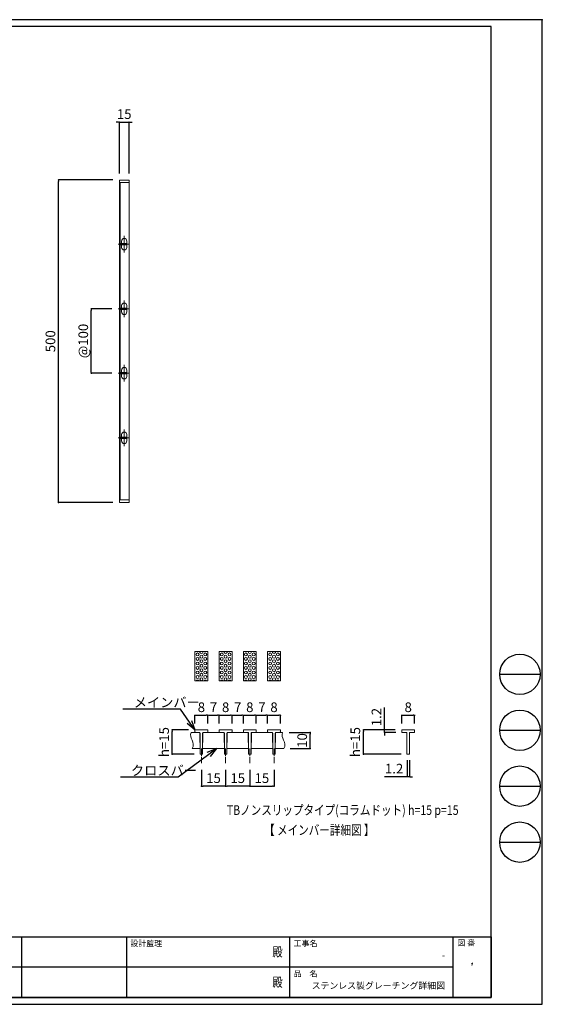
# Model space of a CAD drawing. Extents: x 0 to 431, y 0 to 305.
# Drawn here: x 269 to 431, y 0 to 305 of the extents above; entities that cross this region are included whole.
import ezdxf
from ezdxf import colors
from ezdxf.entities.mleader import LeaderData, LeaderLine
from ezdxf.enums import TextEntityAlignment as Align
from ezdxf.math import Vec2, Vec3

# ---------------------------------------------------------------- set-up
doc = ezdxf.new("R2010")
doc.units = 0
doc.header["$MEASUREMENT"] = 0
doc.linetypes.add('CENTER1', pattern=[10, 6.25, -1.25, 1.25, -1.25])
doc.layers.get('0').update_dxf_attribs({"linetype": 'CONTINUOUS'})
doc.layers.get('Defpoints').update_dxf_attribs({"linetype": 'CONTINUOUS'})
doc.layers.add('A1FRAME', color=7, linetype='CONTINUOUS')
for name, color, linetype, lineweight in [('中心線', 140, 'CENTER1', 5), ('寸法', 4, 'CONTINUOUS', 5), ('文字', 7, 'CONTINUOUS', 0), ('蓋', 3, 'CONTINUOUS', 5)]:
    doc.layers.add(name, color=color, linetype=linetype, lineweight=lineweight)
doc.styles.get("Standard").update_dxf_attribs({"font": 'txt.shx', "width": 0.8, "bigfont": 'bigfont.shx'})
doc.styles.add('丸ゴシック', font='HGRSMP.TTF', dxfattribs={"width": 0.9})
doc.dimstyles.new('単品1-2', dxfattribs={"dimtxt": 3, "dimasz": 0.5, "dimexe": 0, "dimexo": 2, "dimgap": 1, "dimtad": 1, "dimlfac": 2, "dimdsep": 46, "dimtxsty": 'STANDARD', "dimblk": 'DOT', "dimcen": 0.09, "dimadec": 0, "dimazin": 2, "dimtfac": 1, "dimtmove": 0, "dimatfit": 3, "dimldrblk": 'OPEN30', "dimfxl": 1, "dimtolj": 1, "dimtzin": 0, "dimarcsym": 0})
doc.dimstyles.new('単品1-5', dxfattribs={"dimtxt": 3, "dimasz": 0.5, "dimexe": 0, "dimexo": 2, "dimgap": 1, "dimtad": 1, "dimlfac": 5, "dimdsep": 46, "dimtxsty": 'STANDARD', "dimblk": 'DOT', "dimcen": 0.09, "dimadec": 0, "dimazin": 2, "dimtfac": 1, "dimtmove": 0, "dimatfit": 3, "dimldrblk": 'OPEN30', "dimfxl": 1, "dimtolj": 1, "dimtzin": 0, "dimarcsym": 0})

# ---------------------------------------------------------------- blocks, each defined once
blk = doc.blocks.new('_Dot')
at = {"color": 0, "linetype": 'ByBlock', "lineweight": -2}
blk.add_line((-0.5, 0), (-1, 0), dxfattribs=at)
at = {"color": 0, "linetype": 'ByBlock', "const_width": 0.5}
blk.add_lwpolyline([(-0.25, 0, 1), (0.25, 0, 1)], format="xyb", close=True, dxfattribs=at)
blk = doc.blocks.new('*D2')
at = {"layer": 'Defpoints', "color": 0, "transparency": 16777216}
for p in [(375.21, 85.06), (387.1, 85.06), (388.88, 77.56)]:
    blk.add_point(p, dxfattribs=at)
at = {"layer": '寸法', "color": 0, "lineweight": -2, "transparency": 16777216}
for p, q in [((385.1, 85.06), (375.21, 85.06)), ((375.21, 78.06), (375.21, 84.56)), ((386.88, 77.56), (375.21, 77.56))]:
    blk.add_line(p, q, dxfattribs=at)
at = {"layer": '寸法', "color": 0, "lineweight": -2, "transparency": 16777216, "xscale": 0.5, "yscale": 0.5, "zscale": 0.5}
for p, rotation in [((375.21, 85.06), 90), ((375.21, 77.56), 270)]:
    blk.add_blockref('_Dot', p, dxfattribs=dict(at, rotation=rotation))
at = {"layer": '寸法', "color": 0, "transparency": 16777216, "insert": (372.71, 81.31), "char_height": 3, "attachment_point": 5, "rotation": 90}
blk.add_mtext('\\A1;h=15', dxfattribs=at)
blk = doc.blocks.new('_Open30')
at = {"color": 0, "linetype": 'ByBlock', "lineweight": -2}
for p, q in [((-1, 0.27), (0, 0)), ((0, 0), (-1, -0.27)), ((0, 0), (-1, 0))]:
    blk.add_line(p, q, dxfattribs=at)
blk = doc.blocks.new('*D3')
at = {"layer": 'Defpoints', "color": 0, "transparency": 16777216}
for p in [(391.1, 89.61), (387.1, 85.06), (391.1, 85.06)]:
    blk.add_point(p, dxfattribs=at)
at = {"layer": '寸法', "color": 0, "lineweight": -2, "transparency": 16777216}
for p, q in [((387.1, 87.06), (387.1, 89.61)), ((387.6, 89.61), (390.6, 89.61)), ((391.1, 87.06), (391.1, 89.61))]:
    blk.add_line(p, q, dxfattribs=at)
at = {"layer": '寸法', "color": 0, "lineweight": -2, "transparency": 16777216, "xscale": 0.5, "yscale": 0.5, "zscale": 0.5, "rotation": 180}
blk.add_blockref('_Dot', (387.1, 89.61), dxfattribs=at)
at = {"layer": '寸法', "color": 0, "lineweight": -2, "transparency": 16777216, "xscale": 0.5, "yscale": 0.5, "zscale": 0.5}
blk.add_blockref('_Dot', (391.1, 89.61), dxfattribs=at)
at = {"layer": '寸法', "color": 0, "transparency": 16777216, "insert": (389.1, 92.11), "char_height": 3, "attachment_point": 5}
blk.add_mtext('\\A1;8', dxfattribs=at)
blk = doc.blocks.new('*D4')
at = {"layer": 'Defpoints', "color": 0, "transparency": 16777216}
for p in [(381.76, 85.06), (387.1, 85.06), (387.25, 84.31)]:
    blk.add_point(p, dxfattribs=at)
at = {"layer": '寸法', "color": 0, "lineweight": -2, "transparency": 16777216}
for p, q in [((381.76, 85.56), (381.76, 92.06)), ((385.1, 85.06), (381.76, 85.06)), ((381.76, 84.31), (381.76, 85.06)), ((385.25, 84.31), (381.76, 84.31)), ((381.76, 83.81), (381.76, 83.31))]:
    blk.add_line(p, q, dxfattribs=at)
at = {"layer": '寸法', "color": 0, "lineweight": -2, "transparency": 16777216, "xscale": 0.5, "yscale": 0.5, "zscale": 0.5}
for p, rotation in [((381.76, 85.06), 270), ((381.76, 84.31), 90)]:
    blk.add_blockref('_Dot', p, dxfattribs=dict(at, rotation=rotation))
at = {"layer": '寸法', "color": 0, "transparency": 16777216, "insert": (379.26, 89.06), "char_height": 3, "attachment_point": 5, "rotation": 90}
blk.add_mtext('\\A1;1.2', dxfattribs=at)
blk = doc.blocks.new('*D5')
at = {"layer": 'Defpoints', "color": 0, "transparency": 16777216}
for p in [(388.73, 77.71), (389.48, 77.71), (388.73, 70.57)]:
    blk.add_point(p, dxfattribs=at)
at = {"layer": '寸法', "color": 0, "lineweight": -2, "transparency": 16777216}
for p, q in [((388.73, 75.71), (388.73, 70.57)), ((389.48, 75.71), (389.48, 70.57)), ((388.23, 70.57), (381.73, 70.57)), ((389.48, 70.57), (388.73, 70.57)), ((389.98, 70.57), (390.48, 70.57))]:
    blk.add_line(p, q, dxfattribs=at)
at = {"layer": '寸法', "color": 0, "lineweight": -2, "transparency": 16777216, "xscale": 0.5, "yscale": 0.5, "zscale": 0.5}
blk.add_blockref('_Dot', (388.73, 70.57), dxfattribs=at)
at = {"layer": '寸法', "color": 0, "lineweight": -2, "transparency": 16777216, "xscale": 0.5, "yscale": 0.5, "zscale": 0.5, "rotation": 180}
blk.add_blockref('_Dot', (389.48, 70.57), dxfattribs=at)
at = {"layer": '寸法', "color": 0, "transparency": 16777216, "insert": (384.73, 73.07), "char_height": 3, "attachment_point": 5}
blk.add_mtext('\\A1;1.2', dxfattribs=at)
blk = doc.blocks.new('*D6')
at = {"layer": 'Defpoints', "color": 0, "transparency": 16777216}
for p in [(350.19, 84.31), (358.74, 84.31), (350.56, 79.31)]:
    blk.add_point(p, dxfattribs=at)
at = {"layer": '寸法', "color": 0, "lineweight": -2, "transparency": 16777216}
for p, q in [((352.19, 84.31), (358.74, 84.31)), ((358.74, 79.81), (358.74, 83.81)), ((352.56, 79.31), (358.74, 79.31))]:
    blk.add_line(p, q, dxfattribs=at)
at = {"layer": '寸法', "color": 0, "lineweight": -2, "transparency": 16777216, "xscale": 0.5, "yscale": 0.5, "zscale": 0.5}
for p, rotation in [((358.74, 84.31), 90), ((358.74, 79.31), 270)]:
    blk.add_blockref('_Dot', p, dxfattribs=dict(at, rotation=rotation))
at = {"layer": '寸法', "color": 0, "transparency": 16777216, "insert": (356.24, 81.81), "char_height": 3, "attachment_point": 5, "rotation": 90}
blk.add_mtext('\\A1;10', dxfattribs=at)
blk = doc.blocks.new('*D7')
at = {"layer": 'Defpoints', "color": 0, "transparency": 16777216}
for p in [(315.94, 85.06), (323.01, 85.06), (324.79, 77.56)]:
    blk.add_point(p, dxfattribs=at)
at = {"layer": '寸法', "color": 0, "lineweight": -2, "transparency": 16777216}
for p, q in [((321.01, 85.06), (315.94, 85.06)), ((315.94, 78.06), (315.94, 84.56)), ((322.79, 77.56), (315.94, 77.56))]:
    blk.add_line(p, q, dxfattribs=at)
at = {"layer": '寸法', "color": 0, "lineweight": -2, "transparency": 16777216, "xscale": 0.5, "yscale": 0.5, "zscale": 0.5}
for p, rotation in [((315.94, 85.06), 90), ((315.94, 77.56), 270)]:
    blk.add_blockref('_Dot', p, dxfattribs=dict(at, rotation=rotation))
at = {"layer": '寸法', "color": 0, "transparency": 16777216, "insert": (313.44, 81.31), "char_height": 3, "attachment_point": 5, "rotation": 90}
blk.add_mtext('\\A1;h=15', dxfattribs=at)
blk = doc.blocks.new('*D8')
at = {"layer": 'Defpoints', "color": 0, "transparency": 16777216}
for p in [(340.01, 74.73), (347.51, 74.73), (347.51, 67.62)]:
    blk.add_point(p, dxfattribs=at)
at = {"layer": '寸法', "color": 0, "lineweight": -2, "transparency": 16777216}
for p, q in [((340.01, 72.73), (340.01, 67.62)), ((347.51, 72.73), (347.51, 67.62)), ((340.51, 67.62), (347.01, 67.62))]:
    blk.add_line(p, q, dxfattribs=at)
at = {"layer": '寸法', "color": 0, "lineweight": -2, "transparency": 16777216, "xscale": 0.5, "yscale": 0.5, "zscale": 0.5, "rotation": 180}
blk.add_blockref('_Dot', (340.01, 67.62), dxfattribs=at)
at = {"layer": '寸法', "color": 0, "lineweight": -2, "transparency": 16777216, "xscale": 0.5, "yscale": 0.5, "zscale": 0.5}
blk.add_blockref('_Dot', (347.51, 67.62), dxfattribs=at)
at = {"layer": '寸法', "color": 0, "transparency": 16777216, "insert": (343.76, 70.12), "char_height": 3, "attachment_point": 5}
blk.add_mtext('\\A1;15', dxfattribs=at)
blk = doc.blocks.new('*D9')
at = {"layer": 'Defpoints', "color": 0, "transparency": 16777216}
for p in [(332.51, 74.73), (340.01, 74.73), (332.51, 67.62)]:
    blk.add_point(p, dxfattribs=at)
at = {"layer": '寸法', "color": 0, "lineweight": -2, "transparency": 16777216}
for p, q in [((332.51, 72.73), (332.51, 67.62)), ((340.01, 72.73), (340.01, 67.62)), ((339.51, 67.62), (333.01, 67.62))]:
    blk.add_line(p, q, dxfattribs=at)
at = {"layer": '寸法', "color": 0, "lineweight": -2, "transparency": 16777216, "xscale": 0.5, "yscale": 0.5, "zscale": 0.5, "rotation": 180}
blk.add_blockref('_Dot', (332.51, 67.62), dxfattribs=at)
at = {"layer": '寸法', "color": 0, "lineweight": -2, "transparency": 16777216, "xscale": 0.5, "yscale": 0.5, "zscale": 0.5}
blk.add_blockref('_Dot', (340.01, 67.62), dxfattribs=at)
at = {"layer": '寸法', "color": 0, "transparency": 16777216, "insert": (336.26, 70.12), "char_height": 3, "attachment_point": 5}
blk.add_mtext('\\A1;15', dxfattribs=at)
blk = doc.blocks.new('*D10')
at = {"layer": 'Defpoints', "color": 0, "transparency": 16777216}
for p in [(325.01, 74.73), (332.51, 74.73), (325.01, 67.62)]:
    blk.add_point(p, dxfattribs=at)
at = {"layer": '寸法', "color": 0, "lineweight": -2, "transparency": 16777216}
for p, q in [((325.01, 72.73), (325.01, 67.62)), ((332.51, 72.73), (332.51, 67.62)), ((332.01, 67.62), (325.51, 67.62))]:
    blk.add_line(p, q, dxfattribs=at)
at = {"layer": '寸法', "color": 0, "lineweight": -2, "transparency": 16777216, "xscale": 0.5, "yscale": 0.5, "zscale": 0.5, "rotation": 180}
blk.add_blockref('_Dot', (325.01, 67.62), dxfattribs=at)
at = {"layer": '寸法', "color": 0, "lineweight": -2, "transparency": 16777216, "xscale": 0.5, "yscale": 0.5, "zscale": 0.5}
blk.add_blockref('_Dot', (332.51, 67.62), dxfattribs=at)
at = {"layer": '寸法', "color": 0, "transparency": 16777216, "insert": (328.76, 70.12), "char_height": 3, "attachment_point": 5}
blk.add_mtext('\\A1;15', dxfattribs=at)
blk = doc.blocks.new('*D11')
at = {"layer": 'Defpoints', "color": 0, "transparency": 16777216}
for p in [(327.01, 89.61), (323.01, 85.06), (327.01, 85.06)]:
    blk.add_point(p, dxfattribs=at)
at = {"layer": '寸法', "color": 0, "lineweight": -2, "transparency": 16777216}
for p, q in [((323.01, 87.06), (323.01, 89.61)), ((323.51, 89.61), (326.51, 89.61)), ((327.01, 87.06), (327.01, 89.61))]:
    blk.add_line(p, q, dxfattribs=at)
at = {"layer": '寸法', "color": 0, "lineweight": -2, "transparency": 16777216, "xscale": 0.5, "yscale": 0.5, "zscale": 0.5, "rotation": 180}
blk.add_blockref('_Dot', (323.01, 89.61), dxfattribs=at)
at = {"layer": '寸法', "color": 0, "lineweight": -2, "transparency": 16777216, "xscale": 0.5, "yscale": 0.5, "zscale": 0.5}
blk.add_blockref('_Dot', (327.01, 89.61), dxfattribs=at)
at = {"layer": '寸法', "color": 0, "transparency": 16777216, "insert": (325.01, 92.11), "char_height": 3, "attachment_point": 5}
blk.add_mtext('\\A1;8', dxfattribs=at)
blk = doc.blocks.new('*D12')
at = {"layer": 'Defpoints', "color": 0, "transparency": 16777216}
for p in [(334.51, 89.61), (330.51, 85.06), (334.51, 85.06)]:
    blk.add_point(p, dxfattribs=at)
at = {"layer": '寸法', "color": 0, "lineweight": -2, "transparency": 16777216}
for p, q in [((330.51, 87.06), (330.51, 89.61)), ((331.01, 89.61), (334.01, 89.61)), ((334.51, 87.06), (334.51, 89.61))]:
    blk.add_line(p, q, dxfattribs=at)
at = {"layer": '寸法', "color": 0, "lineweight": -2, "transparency": 16777216, "xscale": 0.5, "yscale": 0.5, "zscale": 0.5, "rotation": 180}
blk.add_blockref('_Dot', (330.51, 89.61), dxfattribs=at)
at = {"layer": '寸法', "color": 0, "lineweight": -2, "transparency": 16777216, "xscale": 0.5, "yscale": 0.5, "zscale": 0.5}
blk.add_blockref('_Dot', (334.51, 89.61), dxfattribs=at)
at = {"layer": '寸法', "color": 0, "transparency": 16777216, "insert": (332.51, 92.11), "char_height": 3, "attachment_point": 5}
blk.add_mtext('\\A1;8', dxfattribs=at)
blk = doc.blocks.new('*D13')
at = {"layer": 'Defpoints', "color": 0, "transparency": 16777216}
for p in [(342.01, 89.61), (338.01, 85.06), (342.01, 85.06)]:
    blk.add_point(p, dxfattribs=at)
at = {"layer": '寸法', "color": 0, "lineweight": -2, "transparency": 16777216}
for p, q in [((338.01, 87.06), (338.01, 89.61)), ((338.51, 89.61), (341.51, 89.61)), ((342.01, 87.06), (342.01, 89.61))]:
    blk.add_line(p, q, dxfattribs=at)
at = {"layer": '寸法', "color": 0, "lineweight": -2, "transparency": 16777216, "xscale": 0.5, "yscale": 0.5, "zscale": 0.5, "rotation": 180}
blk.add_blockref('_Dot', (338.01, 89.61), dxfattribs=at)
at = {"layer": '寸法', "color": 0, "lineweight": -2, "transparency": 16777216, "xscale": 0.5, "yscale": 0.5, "zscale": 0.5}
blk.add_blockref('_Dot', (342.01, 89.61), dxfattribs=at)
at = {"layer": '寸法', "color": 0, "transparency": 16777216, "insert": (340.01, 92.11), "char_height": 3, "attachment_point": 5}
blk.add_mtext('\\A1;8', dxfattribs=at)
blk = doc.blocks.new('*D14')
at = {"layer": 'Defpoints', "color": 0, "transparency": 16777216}
for p in [(349.51, 89.61), (345.51, 85.06), (349.51, 85.06)]:
    blk.add_point(p, dxfattribs=at)
at = {"layer": '寸法', "color": 0, "lineweight": -2, "transparency": 16777216}
for p, q in [((345.51, 87.06), (345.51, 89.61)), ((346.01, 89.61), (349.01, 89.61)), ((349.51, 87.06), (349.51, 89.61))]:
    blk.add_line(p, q, dxfattribs=at)
at = {"layer": '寸法', "color": 0, "lineweight": -2, "transparency": 16777216, "xscale": 0.5, "yscale": 0.5, "zscale": 0.5, "rotation": 180}
blk.add_blockref('_Dot', (345.51, 89.61), dxfattribs=at)
at = {"layer": '寸法', "color": 0, "lineweight": -2, "transparency": 16777216, "xscale": 0.5, "yscale": 0.5, "zscale": 0.5}
blk.add_blockref('_Dot', (349.51, 89.61), dxfattribs=at)
at = {"layer": '寸法', "color": 0, "transparency": 16777216, "insert": (347.51, 92.11), "char_height": 3, "attachment_point": 5}
blk.add_mtext('\\A1;8', dxfattribs=at)
blk = doc.blocks.new('*D15')
at = {"layer": 'Defpoints', "color": 0, "transparency": 16777216}
for p in [(330.51, 89.61), (327.01, 85.06), (330.51, 85.06)]:
    blk.add_point(p, dxfattribs=at)
at = {"layer": '寸法', "color": 0, "lineweight": -2, "transparency": 16777216}
for p, q in [((327.01, 87.06), (327.01, 89.61)), ((327.51, 89.61), (330.01, 89.61)), ((330.51, 87.06), (330.51, 89.61))]:
    blk.add_line(p, q, dxfattribs=at)
at = {"layer": '寸法', "color": 0, "lineweight": -2, "transparency": 16777216, "xscale": 0.5, "yscale": 0.5, "zscale": 0.5, "rotation": 180}
blk.add_blockref('_Dot', (327.01, 89.61), dxfattribs=at)
at = {"layer": '寸法', "color": 0, "lineweight": -2, "transparency": 16777216, "xscale": 0.5, "yscale": 0.5, "zscale": 0.5}
blk.add_blockref('_Dot', (330.51, 89.61), dxfattribs=at)
at = {"layer": '寸法', "color": 0, "transparency": 16777216, "insert": (328.76, 92.11), "char_height": 3, "attachment_point": 5}
blk.add_mtext('\\A1;7', dxfattribs=at)
blk = doc.blocks.new('*D16')
at = {"layer": 'Defpoints', "color": 0, "transparency": 16777216}
for p in [(338.01, 89.61), (334.51, 85.06), (338.01, 85.06)]:
    blk.add_point(p, dxfattribs=at)
at = {"layer": '寸法', "color": 0, "lineweight": -2, "transparency": 16777216}
for p, q in [((334.51, 87.06), (334.51, 89.61)), ((335.01, 89.61), (337.51, 89.61)), ((338.01, 87.06), (338.01, 89.61))]:
    blk.add_line(p, q, dxfattribs=at)
at = {"layer": '寸法', "color": 0, "lineweight": -2, "transparency": 16777216, "xscale": 0.5, "yscale": 0.5, "zscale": 0.5, "rotation": 180}
blk.add_blockref('_Dot', (334.51, 89.61), dxfattribs=at)
at = {"layer": '寸法', "color": 0, "lineweight": -2, "transparency": 16777216, "xscale": 0.5, "yscale": 0.5, "zscale": 0.5}
blk.add_blockref('_Dot', (338.01, 89.61), dxfattribs=at)
at = {"layer": '寸法', "color": 0, "transparency": 16777216, "insert": (336.26, 92.11), "char_height": 3, "attachment_point": 5}
blk.add_mtext('\\A1;7', dxfattribs=at)
blk = doc.blocks.new('*D17')
at = {"layer": 'Defpoints', "color": 0, "transparency": 16777216}
for p in [(345.51, 89.61), (342.01, 85.06), (345.51, 85.06)]:
    blk.add_point(p, dxfattribs=at)
at = {"layer": '寸法', "color": 0, "lineweight": -2, "transparency": 16777216}
for p, q in [((342.01, 87.06), (342.01, 89.61)), ((342.51, 89.61), (345.01, 89.61)), ((345.51, 87.06), (345.51, 89.61))]:
    blk.add_line(p, q, dxfattribs=at)
at = {"layer": '寸法', "color": 0, "lineweight": -2, "transparency": 16777216, "xscale": 0.5, "yscale": 0.5, "zscale": 0.5, "rotation": 180}
blk.add_blockref('_Dot', (342.01, 89.61), dxfattribs=at)
at = {"layer": '寸法', "color": 0, "lineweight": -2, "transparency": 16777216, "xscale": 0.5, "yscale": 0.5, "zscale": 0.5}
blk.add_blockref('_Dot', (345.51, 89.61), dxfattribs=at)
at = {"layer": '寸法', "color": 0, "transparency": 16777216, "insert": (343.76, 92.11), "char_height": 3, "attachment_point": 5}
blk.add_mtext('\\A1;7', dxfattribs=at)
blk = doc.blocks.new('*D21')
at = {"layer": 'Defpoints', "color": 0, "transparency": 16777216}
for p in [(280.72, 255.59), (299.58, 255.59), (299.58, 155.59)]:
    blk.add_point(p, dxfattribs=at)
at = {"layer": '寸法', "color": 0, "lineweight": -2, "transparency": 16777216}
for p, q in [((297.58, 255.59), (280.72, 255.59)), ((280.72, 156.09), (280.72, 255.09)), ((297.58, 155.59), (280.72, 155.59))]:
    blk.add_line(p, q, dxfattribs=at)
at = {"layer": '寸法', "color": 0, "lineweight": -2, "transparency": 16777216, "xscale": 0.5, "yscale": 0.5, "zscale": 0.5}
for p, rotation in [((280.72, 255.59), 90), ((280.72, 155.59), 270)]:
    blk.add_blockref('_Dot', p, dxfattribs=dict(at, rotation=rotation))
at = {"layer": '寸法', "color": 0, "transparency": 16777216, "insert": (278.22, 205.59), "char_height": 3, "attachment_point": 5, "rotation": 90}
blk.add_mtext('\\A1;500', dxfattribs=at)
blk = doc.blocks.new('*D22')
at = {"layer": 'Defpoints', "color": 0, "transparency": 16777216}
for p in [(302.58, 273.52), (299.58, 255.59), (302.58, 255.59)]:
    blk.add_point(p, dxfattribs=at)
at = {"layer": '寸法', "color": 0, "lineweight": -2, "transparency": 16777216}
for p, q in [((299.08, 273.52), (298.58, 273.52)), ((299.58, 257.59), (299.58, 273.52)), ((299.58, 273.52), (302.58, 273.52)), ((302.58, 257.59), (302.58, 273.52)), ((303.08, 273.52), (303.58, 273.52))]:
    blk.add_line(p, q, dxfattribs=at)
at = {"layer": '寸法', "color": 0, "lineweight": -2, "transparency": 16777216, "xscale": 0.5, "yscale": 0.5, "zscale": 0.5}
blk.add_blockref('_Dot', (299.58, 273.52), dxfattribs=at)
at = {"layer": '寸法', "color": 0, "lineweight": -2, "transparency": 16777216, "xscale": 0.5, "yscale": 0.5, "zscale": 0.5, "rotation": 180}
blk.add_blockref('_Dot', (302.58, 273.52), dxfattribs=at)
at = {"layer": '寸法', "color": 0, "transparency": 16777216, "insert": (301.08, 276.02), "char_height": 3, "attachment_point": 5}
blk.add_mtext('\\A1;15', dxfattribs=at)
blk = doc.blocks.new('*D23')
at = {"layer": 'Defpoints', "color": 0, "transparency": 16777216}
for p in [(290.89, 215.67), (299.26, 215.67), (299.26, 195.67)]:
    blk.add_point(p, dxfattribs=at)
at = {"layer": '寸法', "color": 0, "lineweight": -2, "transparency": 16777216}
for p, q in [((297.26, 215.67), (290.89, 215.67)), ((290.89, 196.17), (290.89, 215.17)), ((297.26, 195.67), (290.89, 195.67))]:
    blk.add_line(p, q, dxfattribs=at)
at = {"layer": '寸法', "color": 0, "lineweight": -2, "transparency": 16777216, "xscale": 0.5, "yscale": 0.5, "zscale": 0.5}
for p, rotation in [((290.89, 215.67), 90), ((290.89, 195.67), 270)]:
    blk.add_blockref('_Dot', p, dxfattribs=dict(at, rotation=rotation))
at = {"layer": '寸法', "color": 0, "transparency": 16777216, "insert": (288.39, 205.67), "char_height": 3, "attachment_point": 5, "rotation": 90}
blk.add_mtext('\\A1;@100', dxfattribs=at)
blk = doc.blocks.new('*U29')
at = {"layer": '中心線', "linetype": 'CENTER1', "ltscale": 0.2}
for p, q in [((7.5, 387.4), (7.5, 413.4)), ((-1.6, 400.4), (14.6, 400.4)), ((7.5, 287.4), (7.5, 313.4)), ((-1.6, 300.4), (14.6, 300.4)), ((-1.6, 200.4), (14.6, 200.4)), ((7.5, 187.4), (7.5, 213.4)), ((7.5, 87.4), (7.5, 113.4)), ((-1.6, 100.4), (14.6, 100.4))]:
    blk.add_line(p, q, dxfattribs=at)
at = {"layer": '蓋', "linetype": 'Continuous'}
for p, q in [((0, 500), (0, 0)), ((0, 500), (15, 500)), ((0, 496), (15, 496)), ((1.5, 496), (1.5, 4)), ((15, 500), (15, 0)), ((0, 4), (15, 4)), ((0, 0), (15, 0))]:
    blk.add_line(p, q, dxfattribs=at)
at = {"layer": '蓋', "color": 3, "linetype": 'Continuous'}
for p, q in [((1.5, 399.4), (1.5, 401.4)), ((1.5, 401.4), (11.5, 401.4)), ((1.5, 399.4), (11.5, 399.4)), ((3.5, 401.4), (3.5, 405.4)), ((3.5, 395.4), (3.5, 399.4)), ((11.5, 401.4), (11.5, 405.4)), ((11.5, 399.4), (11.5, 401.4)), ((11.5, 395.4), (11.5, 399.4)), ((3.5, 301.4), (3.5, 305.4)), ((11.5, 301.4), (11.5, 305.4)), ((1.5, 299.4), (1.5, 301.4)), ((1.5, 301.4), (11.5, 301.4)), ((1.5, 299.4), (11.5, 299.4)), ((3.5, 295.4), (3.5, 299.4)), ((11.5, 299.4), (11.5, 301.4)), ((11.5, 295.4), (11.5, 299.4)), ((1.5, 199.4), (1.5, 201.4)), ((1.5, 201.4), (11.5, 201.4)), ((1.5, 199.4), (11.5, 199.4)), ((3.5, 201.4), (3.5, 205.4)), ((3.5, 195.4), (3.5, 199.4)), ((11.5, 201.4), (11.5, 205.4)), ((11.5, 199.4), (11.5, 201.4)), ((11.5, 195.4), (11.5, 199.4)), ((1.5, 99.4), (1.5, 101.4)), ((1.5, 101.4), (11.5, 101.4)), ((1.5, 99.4), (11.5, 99.4)), ((3.5, 101.4), (3.5, 105.4)), ((3.5, 95.4), (3.5, 99.4)), ((11.5, 101.4), (11.5, 105.4)), ((11.5, 99.4), (11.5, 101.4)), ((11.5, 95.4), (11.5, 99.4))]:
    blk.add_line(p, q, dxfattribs=at)
for centre, start, end in [((7.5, 405.4), 0, 180), ((7.5, 395.4), 180, 0), ((7.5, 305.4), 0, 180), ((7.5, 295.4), 180, 0), ((7.5, 205.4), 0, 180), ((7.5, 195.4), 180, 0), ((7.5, 105.4), 0, 180), ((7.5, 95.4), 180, 0)]:
    blk.add_arc(centre, 4, start, end, dxfattribs=at)

msp = doc.modelspace()

# ---------------------------------------------------------------- linework, layer by layer
at = {"layer": 'A1FRAME', "color": 1, "linetype": 'Continuous', "lineweight": 25}
for p, q in [((430.6604, 305.2925), (0, 305.2925)), ((430.6604, 0), (430.6604, 305.2925)), ((0, 0), (430.6604, 0))]:
    msp.add_line(p, q, dxfattribs=at)
at = {"layer": 'A1FRAME', "color": 11, "linetype": 'Continuous', "lineweight": 25}
for p, q in [((414.8551, 303.1372), (5.7474, 303.1372)), ((414.8551, 2.1553), (414.8551, 303.1372)), ((417.459, 102.3183), (429.9865, 102.3183)), ((417.459, 84.9726), (429.9865, 84.9726)), ((417.459, 67.6268), (429.9865, 67.6268)), ((417.459, 50.281), (429.9865, 50.281)), ((5.7474, 20.9465), (414.8551, 20.9465)), ((269.2228, 20.9465), (269.2228, 2.1553)), ((301.7462, 20.9465), (301.7462, 2.1553)), ((352.338, 20.9465), (352.338, 2.1553)), ((402.9298, 20.9465), (402.9298, 2.1553)), ((414.8551, 20.9465), (414.8551, 2.1553)), ((402.9298, 11.5509), (171.6529, 11.5509)), ((414.8551, 2.1553), (5.7474, 2.1553)), ((5.7474, 2.1553), (414.8551, 2.1553))]:
    msp.add_line(p, q, dxfattribs=at)
for centre in [(423.7227, 102.3183), (423.7227, 84.9726), (423.7227, 67.6268), (423.7227, 50.281)]:
    msp.add_circle(centre, 6.2638, dxfattribs=at)
at = {"layer": 'A1FRAME', "color": 11}
msp.add_point((430.6604, 305.2925), dxfattribs=at)
at = {"layer": '中心線', "linetype": 'CENTER1', "ltscale": 0.3}
for p, q in [((325.0128, 74.7259), (325.0128, 79.316)), ((332.5128, 74.7259), (332.5128, 79.316)), ((340.0128, 74.7259), (340.0128, 79.316)), ((347.5128, 74.7259), (347.5128, 79.316))]:
    msp.add_line(p, q, dxfattribs=at)
at = {"layer": '蓋', "linetype": 'Continuous'}
for p, q in [((323.0128, 109.4022), (323.0128, 100.2976)), ((323.0128, 109.4022), (327.0128, 109.4022)), ((327.0128, 109.4022), (327.0128, 100.2976)), ((330.5128, 109.4022), (330.5128, 100.2976)), ((330.5128, 109.4022), (334.5128, 109.4022)), ((334.5128, 109.4022), (334.5128, 100.2976)), ((338.0128, 109.4022), (338.0128, 100.2976)), ((338.0128, 109.4022), (342.0128, 109.4022)), ((342.0128, 109.4022), (342.0128, 100.2976)), ((345.5128, 109.4022), (345.5128, 100.2976)), ((345.5128, 109.4022), (349.5128, 109.4022)), ((349.5128, 109.4022), (349.5128, 100.2976)), ((323.0128, 100.2976), (327.0128, 100.2976)), ((330.5128, 100.2976), (334.5128, 100.2976)), ((338.0128, 100.2976), (342.0128, 100.2976)), ((345.5128, 100.2976), (349.5128, 100.2976)), ((324.3878, 84.3079), (321.7929, 84.3079)), ((323.0128, 85.0579), (327.0128, 85.0579)), ((323.0128, 84.4579), (323.0128, 85.0579)), ((324.3878, 84.3079), (323.1628, 84.3079)), ((324.5378, 84.1579), (324.5378, 81.2829)), ((324.6378, 77.7079), (324.6378, 84.0579)), ((325.3878, 77.7079), (325.3878, 84.0579)), ((325.4878, 84.1579), (325.4878, 81.2829)), ((325.6378, 84.3079), (326.8628, 84.3079)), ((325.6378, 84.3079), (331.8878, 84.3079)), ((327.0128, 84.4579), (327.0128, 85.0579)), ((330.5128, 85.0579), (334.5128, 85.0579)), ((330.5128, 84.4579), (330.5128, 85.0579)), ((331.8878, 84.3079), (330.6628, 84.3079)), ((332.0378, 84.1579), (332.0378, 81.2829)), ((332.1378, 77.7079), (332.1378, 84.0579)), ((332.8878, 77.7079), (332.8878, 84.0579)), ((332.9878, 84.1579), (332.9878, 81.2829)), ((333.1378, 84.3079), (334.3628, 84.3079)), ((333.1378, 84.3079), (339.3878, 84.3079)), ((334.5128, 84.4579), (334.5128, 85.0579)), ((338.0128, 85.0579), (342.0128, 85.0579)), ((338.0128, 84.4579), (338.0128, 85.0579)), ((339.3878, 84.3079), (338.1628, 84.3079)), ((339.5378, 84.1579), (339.5378, 81.2829)), ((339.6378, 77.7079), (339.6378, 84.0579)), ((340.3878, 77.7079), (340.3878, 84.0579)), ((340.4878, 84.1579), (340.4878, 81.2829)), ((340.6378, 84.3079), (341.8628, 84.3079)), ((340.6378, 84.3079), (346.8878, 84.3079)), ((342.0128, 84.4579), (342.0128, 85.0579)), ((345.5128, 85.0579), (349.5128, 85.0579)), ((345.5128, 84.4579), (345.5128, 85.0579)), ((346.8878, 84.3079), (345.6628, 84.3079)), ((347.0378, 84.1579), (347.0378, 81.2829)), ((347.1378, 77.7079), (347.1378, 84.0579)), ((347.8878, 77.7079), (347.8878, 84.0579)), ((347.9878, 84.1579), (347.9878, 81.2829)), ((348.1378, 84.3079), (349.3628, 84.3079)), ((348.1378, 84.3079), (350.1858, 84.3079)), ((349.5128, 84.4579), (349.5128, 85.0579)), ((387.1009, 85.0579), (391.1009, 85.0579)), ((387.1009, 84.4579), (387.1009, 85.0579)), ((388.4759, 84.3079), (387.2509, 84.3079)), ((388.7259, 77.7079), (388.7259, 84.0579)), ((389.4759, 77.7079), (389.4759, 84.0579)), ((389.7259, 84.3079), (390.9509, 84.3079)), ((391.1009, 84.4579), (391.1009, 85.0579)), ((324.6378, 79.3079), (322.1706, 79.3079)), ((325.2378, 77.5579), (324.7878, 77.5579)), ((332.1378, 79.3079), (325.3878, 79.3079)), ((332.7378, 77.5579), (332.2878, 77.5579)), ((339.6378, 79.3079), (332.8878, 79.3079)), ((340.2378, 77.5579), (339.7878, 77.5579)), ((347.1378, 79.3079), (340.3878, 79.3079)), ((347.7378, 77.5579), (347.2878, 77.5579)), ((350.5635, 79.3079), (347.8878, 79.3079)), ((389.3259, 77.5579), (388.8759, 77.5579))]:
    msp.add_line(p, q, dxfattribs=at)
for centre in [(323.8128, 108.4864), (323.8128, 107.0864), (325.0128, 107.7864), (326.2128, 108.4864), (326.2128, 107.0864), (331.3128, 108.4864), (331.3128, 107.0864), (332.5128, 107.7864), (333.7128, 108.4864), (333.7128, 107.0864), (338.8128, 108.4864), (338.8128, 107.0864), (340.0128, 107.7864), (341.2128, 108.4864), (341.2128, 107.0864), (346.3128, 108.4864), (346.3128, 107.0864), (347.5128, 107.7864), (348.7128, 108.4864), (348.7128, 107.0864), (323.8128, 105.6864), (323.8128, 104.2864), (325.0128, 106.3864), (325.0128, 104.9864), (325.0128, 103.5864), (326.2128, 105.6864), (326.2128, 104.2864), (331.3128, 105.6864), (331.3128, 104.2864), (332.5128, 106.3864), (332.5128, 104.9864), (332.5128, 103.5864), (333.7128, 105.6864), (333.7128, 104.2864), (338.8128, 105.6864), (338.8128, 104.2864), (340.0128, 106.3864), (340.0128, 104.9864), (340.0128, 103.5864), (341.2128, 105.6864), (341.2128, 104.2864), (346.3128, 105.6864), (346.3128, 104.2864), (347.5128, 106.3864), (347.5128, 104.9864), (347.5128, 103.5864), (348.7128, 105.6864), (348.7128, 104.2864), (323.8128, 102.8864), (323.8128, 101.4864), (325.0128, 102.1864), (325.0128, 100.7864), (326.2128, 102.8864), (326.2128, 101.4864), (331.3128, 102.8864), (331.3128, 101.4864), (332.5128, 102.1864), (332.5128, 100.7864), (333.7128, 102.8864), (333.7128, 101.4864), (338.8128, 102.8864), (338.8128, 101.4864), (340.0128, 102.1864), (340.0128, 100.7864), (341.2128, 102.8864), (341.2128, 101.4864), (346.3128, 102.8864), (346.3128, 101.4864), (347.5128, 102.1864), (347.5128, 100.7864), (348.7128, 102.8864), (348.7128, 101.4864)]:
    msp.add_circle(centre, 0.45, dxfattribs=at)
for centre, radius, start, end in [((325.0128, 109.1864), 0.45, 151.348441, 28.651559), ((332.5128, 109.1864), 0.45, 151.348441, 28.651559), ((340.0128, 109.1864), 0.45, 151.348441, 28.651559), ((347.5128, 109.1864), 0.45, 151.348441, 28.651559), ((323.8128, 100.0864), 0.45, 27.981057, 152.018943), ((326.2128, 100.0864), 0.45, 27.981057, 152.018943), ((331.3128, 100.0864), 0.45, 27.981057, 152.018943), ((333.7128, 100.0864), 0.45, 27.981057, 152.018943), ((338.8128, 100.0864), 0.45, 27.981057, 152.018943), ((341.2128, 100.0864), 0.45, 27.981057, 152.018943), ((346.3128, 100.0864), 0.45, 27.981057, 152.018943), ((348.7128, 100.0864), 0.45, 27.981057, 152.018943), ((324.5098, 83.4434), 2.8511, 162.348771, 212.317537), ((323.1628, 84.4579), 0.15, 180, 270), ((324.3878, 84.0579), 0.25, 0, 90), ((324.3878, 84.1579), 0.15, 0, 90), ((325.6378, 84.0579), 0.25, 90, 180), ((325.6378, 84.1579), 0.15, 90, 180), ((326.8628, 84.4579), 0.15, 270, 0), ((330.6628, 84.4579), 0.15, 180, 270), ((331.8878, 84.0579), 0.25, 0, 90), ((331.8878, 84.1579), 0.15, 0, 90), ((333.1378, 84.0579), 0.25, 90, 180), ((333.1378, 84.1579), 0.15, 90, 180), ((334.3628, 84.4579), 0.15, 270, 0), ((338.1628, 84.4579), 0.15, 180, 270), ((339.3878, 84.0579), 0.25, 0, 90), ((339.3878, 84.1579), 0.15, 0, 90), ((340.6378, 84.0579), 0.25, 90, 180), ((340.6378, 84.1579), 0.15, 90, 180), ((341.8628, 84.4579), 0.15, 270, 0), ((345.6628, 84.4579), 0.15, 180, 270), ((346.8878, 84.0579), 0.25, 0, 90), ((346.8878, 84.1579), 0.15, 0, 90), ((348.1378, 84.0579), 0.25, 90, 180), ((348.1378, 84.1579), 0.15, 90, 180), ((349.3628, 84.4579), 0.15, 270, 0), ((352.9027, 83.4434), 2.8511, 162.348771, 212.317537), ((387.2509, 84.4579), 0.15, 180, 270), ((388.4759, 84.0579), 0.25, 0, 90), ((389.7259, 84.0579), 0.25, 90, 180), ((390.9509, 84.4579), 0.15, 270, 0), ((319.9432, 80.5545), 2.5526, 330.764674, 32.317537), ((325.0128, 81.2829), 0.475, 180, 217.863646), ((325.0128, 81.2829), 0.475, 322.136354, 0), ((332.5128, 81.2829), 0.475, 180, 217.863646), ((332.5128, 81.2829), 0.475, 322.136354, 0), ((340.0128, 81.2829), 0.475, 180, 217.863646), ((340.0128, 81.2829), 0.475, 322.136354, 0), ((347.5128, 81.2829), 0.475, 180, 217.863646), ((347.5128, 81.2829), 0.475, 322.136354, 0), ((348.3361, 80.5545), 2.5526, 330.764674, 32.317537), ((324.7878, 77.7079), 0.15, 180, 270), ((325.2378, 77.7079), 0.15, 270, 0), ((332.2878, 77.7079), 0.15, 180, 270), ((332.7378, 77.7079), 0.15, 270, 0), ((339.7878, 77.7079), 0.15, 180, 270), ((340.2378, 77.7079), 0.15, 270, 0), ((347.2878, 77.7079), 0.15, 180, 270), ((347.7378, 77.7079), 0.15, 270, 0), ((388.8759, 77.7079), 0.15, 180, 270), ((389.3259, 77.7079), 0.15, 270, 0)]:
    msp.add_arc(centre, radius, start, end, dxfattribs=at)

# ---------------------------------------------------------------- block references
at = {"layer": '蓋', "xscale": 0.2, "yscale": 0.2, "zscale": 0.2}
msp.add_blockref('*U29', (299.5797, 155.587), dxfattribs=at)

# ---------------------------------------------------------------- texts
at = {"layer": 'A1FRAME', "color": 11, "lineweight": 25, "style": '丸ゴシック'}
for s, p in [('設計監理', (302.9705, 19.8155)), ('工事名', (353.5623, 19.8155)), ('図 番', (404.3753, 19.9854)), ('品\u3000名', (353.5623, 10.4198))]:
    msp.add_text(s, height=1.80685, dxfattribs=at).set_placement(p, align=Align.TOP_LEFT)
at = {"layer": 'A1FRAME', "color": 11, "lineweight": 25, "style": '丸ゴシック', "width": 0.8}
for p in [(350.1698, 16.2487), (350.1698, 6.8531)]:
    msp.add_text('殿', height=2.891, dxfattribs=at).set_placement(p, align=Align.MIDDLE_RIGHT)
at = {"layer": 'A1FRAME', "color": 6, "lineweight": 25, "style": '丸ゴシック'}
for s, height, p in [('-', 2.0206, (400.5101, 15.2091)), ('ステンレス製グレーチング詳細図', 2.020565, (400.5101, 5.8135))]:
    msp.add_text(s, height=height, dxfattribs=at).set_placement(p, align=Align.MIDDLE_RIGHT)
at = {"layer": 'A1FRAME', "color": 6, "lineweight": 25, "style": '丸ゴシック', "width": 0.5}
msp.add_text('*', height=2.6941, dxfattribs=at).set_placement((408.8925, 11.5509), align=Align.MIDDLE_CENTER)
at = {"layer": '文字', "width": 0.8}
for s, p in [('TBノンスリップタイプ(コラムドット) h=15 p=15', (332.8897, 58.7237)), ('【 メインバー詳細図 】', (344.4448, 52.516))]:
    msp.add_text(s, height=3, dxfattribs=at).set_placement(p)

# ---------------------------------------------------------------- dimensions: what is measured, and where the dimension line sits
at = {"layer": '寸法'}
for base, p1, p2, dimstyle, picture, middle in [((302.5797, 273.5198), (299.5797, 255.587), (302.5797, 255.587), '単品1-5', '*D22', (301.0797, 273.5198)), ((330.5128, 89.6057), (327.0128, 85.0579), (330.5128, 85.0579), '単品1-2', '*D15', (328.7628, 89.6057)), ((338.0128, 89.6057), (334.5128, 85.0579), (338.0128, 85.0579), '単品1-2', '*D16', (336.2628, 89.6057)), ((342.0128, 89.6057), (338.0128, 85.0579), (342.0128, 85.0579), '単品1-2', '*D13', (340.0128, 89.6057)), ((345.5128, 89.6057), (342.0128, 85.0579), (345.5128, 85.0579), '単品1-2', '*D17', (343.7628, 89.6057)), ((349.5128, 89.6057), (345.5128, 85.0579), (349.5128, 85.0579), '単品1-2', '*D14', (347.5128, 89.6057))]:
    dim = msp.add_linear_dim(base=base, p1=p1, p2=p2, dimstyle=dimstyle, dxfattribs=at)
    dim.commit()
    dim.dimension.update_dxf_attribs({"geometry": picture, "text_midpoint": middle, "dimtype": 160})
dim = msp.add_linear_dim(base=(280.7217, 255.587), p1=(299.5797, 155.587), p2=(299.5797, 255.587), angle=90, dimstyle='単品1-5', dxfattribs=at)
dim.commit()
dim.dimension.update_dxf_attribs({"geometry": '*D21', "text_midpoint": (278.2217, 205.587)})
for base, p1, p2, text, dimstyle, picture, middle in [((290.8912, 215.667), (299.257, 195.667), (299.257, 215.667), '@<>', '単品1-5', '*D23', (288.3912, 205.667)), ((381.7604, 85.0579), (387.2509, 84.3079), (387.1009, 85.0579), '1.2', '単品1-2', '*D4', (379.2604, 89.0579))]:
    dim = msp.add_linear_dim(base=base, p1=p1, p2=p2, angle=90, text=text, dimstyle=dimstyle, dxfattribs=at)
    dim.commit()
    dim.dimension.update_dxf_attribs({"geometry": picture, "text_midpoint": middle})
for base, p1, p2, picture, middle in [((327.0128, 89.6057), (323.0128, 85.0579), (327.0128, 85.0579), '*D11', (325.0128, 92.1057)), ((334.5128, 89.6057), (330.5128, 85.0579), (334.5128, 85.0579), '*D12', (332.5128, 92.1057)), ((391.1009, 89.6057), (387.1009, 85.0579), (391.1009, 85.0579), '*D3', (389.1009, 92.1057)), ((325.0134, 67.6217), (332.5134, 74.7259), (325.0134, 74.7259), '*D10', (328.7634, 70.1217)), ((332.5134, 67.6217), (340.0134, 74.7259), (332.5134, 74.7259), '*D9', (336.2634, 70.1217)), ((347.5134, 67.6217), (340.0134, 74.7259), (347.5134, 74.7259), '*D8', (343.7634, 70.1217))]:
    dim = msp.add_linear_dim(base=base, p1=p1, p2=p2, dimstyle='単品1-2', dxfattribs=at)
    dim.commit()
    dim.dimension.update_dxf_attribs({"geometry": picture, "text_midpoint": middle})
for base, p1, p2, picture, middle in [((315.9405, 85.0579), (324.7878, 77.5579), (323.0128, 85.0579), '*D7', (315.9405, 81.3079)), ((375.2115, 85.0579), (388.8759, 77.5579), (387.1009, 85.0579), '*D2', (375.2115, 81.3079))]:
    dim = msp.add_linear_dim(base=base, p1=p1, p2=p2, angle=90, text='h=<>', dimstyle='単品1-2', dxfattribs=at)
    dim.commit()
    dim.dimension.update_dxf_attribs({"geometry": picture, "text_midpoint": middle, "dimtype": 160})
dim = msp.add_linear_dim(base=(358.7353, 84.3079), p1=(350.5635, 79.3079), p2=(350.1858, 84.3079), angle=90, dimstyle='単品1-2', dxfattribs=at)
dim.commit()
dim.dimension.update_dxf_attribs({"geometry": '*D6', "text_midpoint": (358.7353, 81.8079), "dimtype": 160})
dim = msp.add_linear_dim(base=(388.7259, 70.5738), p1=(389.4759, 77.7079), p2=(388.7259, 77.7079), text='1.2', dimstyle='単品1-2', dxfattribs=at)
dim.commit()
dim.dimension.update_dxf_attribs({"geometry": '*D5', "text_midpoint": (384.7259, 73.0738)})

# ---------------------------------------------------------------- leaders
at = {"layer": '寸法', "linetype": 'Continuous'}
ml = msp.add_multileader_mtext('Standard', dxfattribs=at)
ml.set_content('メインバー', color=256, style='STANDARD')
ml.set_leader_properties()
ml.set_arrow_properties(name='OPEN30')
ml.build(insert=Vec2(0, 0))
ml.multileader.update_dxf_attribs({"text_left_attachment_type": 6, "text_right_attachment_type": 6, "dogleg_length": 0.36, "arrow_head_size": 3})
ctx = ml.context
ctx.base_point, ctx.char_height, ctx.arrow_head_size, ctx.landing_gap_size, ctx.plane_origin = Vec3(303.0345, 91.502), 3, 3, 1, Vec3(275.5049, 147.0062)
ctx.left_attachment, ctx.right_attachment = 6, 6
notes = []
notes.append((ctx, [(1, (1, 1, 0), (318.5145, 91.502), (-1, 0), 0.36, [(0, [(323.0128, 85.0579)], 0, [])])]))
ctx.mtext.insert, ctx.mtext.flow_direction = Vec3(304.0345, 95.102), 5
ml = msp.add_multileader_mtext('Standard', dxfattribs=at)
ml.set_content('クロスバー', color=256, style='STANDARD')
ml.set_leader_properties()
ml.set_arrow_properties(name='OPEN30')
ml.build(insert=Vec2(0, 0))
ml.multileader.update_dxf_attribs({"text_left_attachment_type": 6, "text_right_attachment_type": 6, "dogleg_length": 0.36, "arrow_head_size": 3})
ctx = ml.context
ctx.base_point, ctx.char_height, ctx.arrow_head_size, ctx.landing_gap_size, ctx.plane_origin = Vec3(302.1699, 70.3881), 3, 3, 1, Vec3(275.5049, 17.2626)
ctx.left_attachment, ctx.right_attachment = 6, 6
notes.append((ctx, [(1, (1, 1, 0), (317.8099, 70.3881), (-1, 0), 0.36, [(0, [(329.6875, 79.3079)], 0, [])])]))
ctx.mtext.insert, ctx.mtext.flow_direction = Vec3(303.1699, 73.9881), 5
for ctx, leaders in notes:
    for number, flags, end, landing, length, lines in leaders:
        leader = LeaderData()
        leader.index, (leader.has_last_leader_line, leader.has_dogleg_vector, leader.attachment_direction) = number, flags
        leader.last_leader_point, leader.dogleg_vector, leader.dogleg_length = Vec3(end), Vec3(landing), length
        for number, points, colour, breaks in lines:
            line = LeaderLine()
            line.index, line.vertices, line.color, line.breaks = number, Vec3.list(points), colors.encode_raw_color(colour), breaks
            leader.lines.append(line)
        ctx.leaders.append(leader)

doc.saveas('drawing.dxf')
